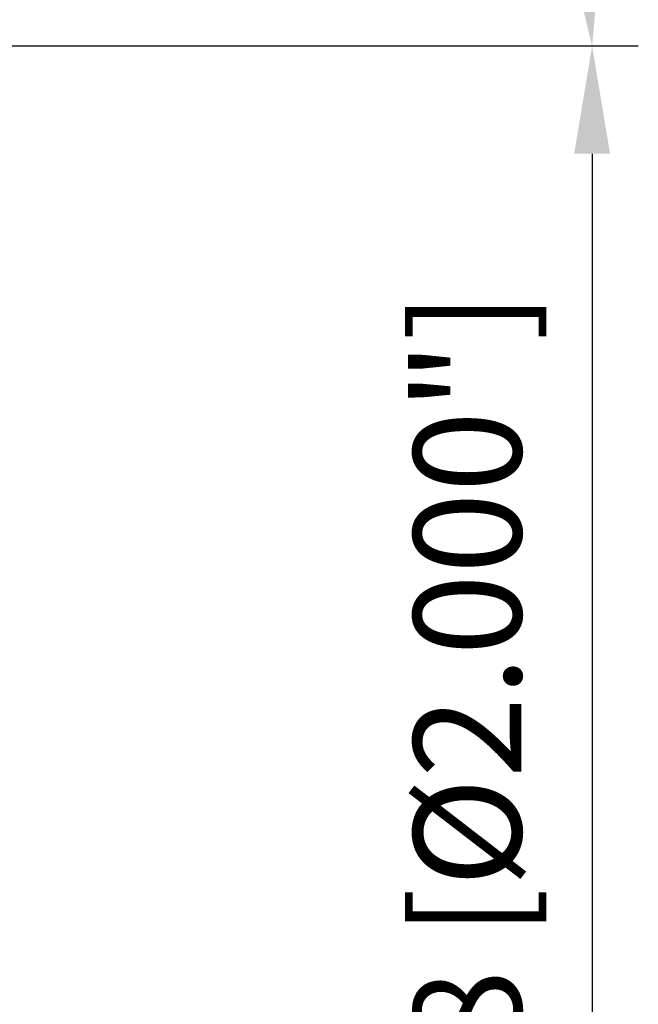
# Model space of a CAD drawing. Units: millimetres. Extents: x -124 to 184, y -49 to 133.
# Drawn here: x 164 to 184, y -6 to 26 of the extents above; entities that cross this region are included whole.
import ezdxf

# ---------------------------------------------------------------- set-up
doc = ezdxf.new("R2010")
doc.units = ezdxf.units.MM
doc.layers.add('2', color=7, linetype='Continuous', lineweight=25)
doc.styles.add('simplex', font='txt.shx', dxfattribs={"height": 3.5})
doc.dimstyles.new('\\M+18352\\M+18373\\M+1815B - ISO-25', dxfattribs={"dimscale": 0, "dimtxt": 3.5, "dimasz": 3.5, "dimexe": 1.5, "dimexo": 0, "dimgap": 2.3, "dimtad": 1, "dimdsep": 46, "dimtxsty": 'simplex', "dimcen": 0.09, "dimclrd": 256, "dimclre": 256, "dimclrt": 256, "dimadec": 0, "dimazin": 0, "dimtfac": 1, "dimtofl": 0, "dimtmove": 0, "dimatfit": 3, "dimfxl": 1, "dimtolj": 1, "dimlwd": -1, "dimlwe": -1, "dimarcsym": 0})

# ---------------------------------------------------------------- blocks, each defined once
blk = doc.blocks.new('*D8')
at = {"layer": '2'}
for p, q in [((158.626, 25.4), (184.183, 25.4)), ((182.683, 21.9), (182.683, -25.4))]:
    blk.add_line(p, q, dxfattribs=at)
blk.add_solid([(182.1, 21.9), (183.267, 21.9), (182.683, 25.4)], dxfattribs=at)
at = {"layer": 'Defpoints', "color": 0}
for p in [(158.626, 25.4), (162.62, -25.4), (182.683, -25.4)]:
    blk.add_point(p, dxfattribs=at)
at = {"layer": '2', "insert": (178.633, 0), "char_height": 3.5, "attachment_point": 5, "rotation": 90, "style": 'simplex'}
blk.add_mtext('\\A1;%%C50.8 [%%c2.000"]', dxfattribs=at)
blk = doc.blocks.new('_None')
blk = doc.blocks.new('*D10')
at = {"layer": '2'}
for q in [(158.75, 50.833), (184.183, 25.4)]:
    blk.add_line((158.75, 25.4), q, dxfattribs=at)
blk.add_arc((158.75, 25.4), 23.933, 8.3864, 81.6136, dxfattribs=at)
for points in [[(162.198, 48.496), (162.283, 49.659), (158.75, 49.333)], [(183.009, 28.933), (181.846, 28.848), (182.683, 25.4)]]:
    blk.add_solid(points, dxfattribs=at)
at = {"layer": 'Defpoints', "color": 0}
for p in [(179.477, 37.367), (140.205, 25.4), (157.95, 25.4), (158.75, 25.4), (158.75, 16.965)]:
    blk.add_point(p, dxfattribs=at)
at = {"layer": '2', "insert": (173.701, 49.054), "char_height": 3.5, "attachment_point": 5, "rotation": 327.704, "style": 'simplex'}
blk.add_mtext('\\A1;90°', dxfattribs=at)

msp = doc.modelspace()

# ---------------------------------------------------------------- dimensions: what is measured, and where the dimension line sits
at = {"layer": '2'}
dim = msp.add_angular_dim_2l(base=(179.47694348, 37.3667064), line1=((140.20507553, 25.4), (157.95, 25.4)), line2=((158.75, 25.4), (158.75, 16.9645974)), dimstyle='\\M+18352\\M+18373\\M+1815B - ISO-25', override={"dimscale": 1, "dimdec": 8}, dxfattribs=at)
dim.commit()
dim.dimension.update_dxf_attribs({"geometry": '*D10', "text_midpoint": (171.53745536, 45.63089798), "dimtype": 162})
dim = msp.add_linear_dim(base=(182.6834127926, -25.4), p1=(158.6264473385, 25.4), p2=(162.619845, -25.4), angle=270, text='%%C<>', dimstyle='\\M+18352\\M+18373\\M+1815B - ISO-25', override={"dimscale": 1, "dimdec": 8, "dimblk2": 'None', "dimsah": 1, "dimse2": 1}, dxfattribs=at)
dim.commit()
dim.dimension.update_dxf_attribs({"geometry": '*D8', "text_midpoint": (182.6834127926, 0), "dimtype": 160})

doc.saveas('drawing.dxf')
